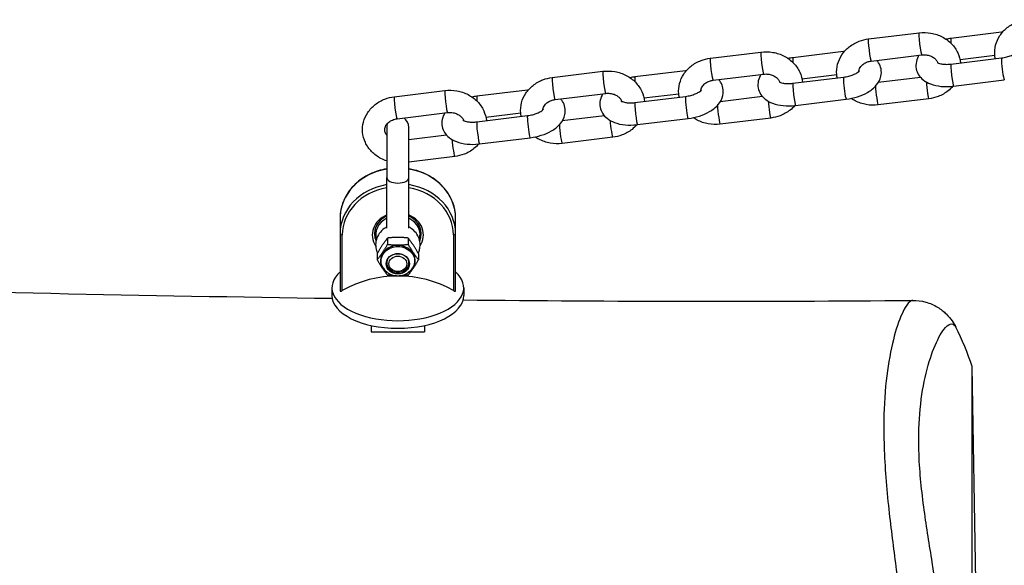
# Model space of a CAD drawing. Units: millimetres. Extents: x -2701 to 4164, y -2132 to 2268.
# Drawn here: x 619 to 840, y 71 to 194 of the extents above; entities that cross this region are included whole.
import ezdxf

# ---------------------------------------------------------------- set-up
doc = ezdxf.new("R2010")
doc.units = ezdxf.units.MM
doc.header["$LTSCALE"] = 50
doc.layers.add('SW_Toestellen', color=2, linetype='Continuous')

msp = doc.modelspace()

# ---------------------------------------------------------------- linework, layer by layer
at = {"layer": 'SW_Toestellen'}
for p, q in [((809.89, 189.78), (821.27, 191.17)), ((839.85, 191.27), (828.46, 189.89)), ((774.33, 185.45), (785.72, 186.84)), ((804.3, 186.95), (792.91, 185.56)), ((810.49, 184.82), (821.88, 186.2)), ((828.46, 184.14), (839.85, 185.52)), ((838.32, 186.05), (830.49, 185.1)), ((738.78, 181.13), (750.17, 182.51)), ((768.75, 182.62), (757.36, 181.23)), ((774.94, 180.49), (786.33, 181.88)), ((802.77, 181.72), (794.94, 180.77)), ((792.91, 179.81), (804.3, 181.2)), ((821.61, 181.15), (812.11, 179.99)), ((829.06, 179.17), (840.45, 180.56)), ((703.23, 176.8), (714.62, 178.18)), ((733.2, 178.29), (721.81, 176.91)), ((739.39, 176.16), (750.78, 177.55)), ((767.22, 177.4), (759.39, 176.44)), ((757.36, 175.48), (768.75, 176.87)), ((786.06, 176.82), (776.56, 175.67)), ((793.51, 174.85), (804.9, 176.23)), ((823.48, 176.34), (812.09, 174.95)), ((703.84, 171.84), (715.23, 173.22)), ((731.67, 173.07), (723.84, 172.12)), ((721.81, 171.16), (733.2, 172.54)), ((750.51, 172.5), (741.01, 171.34)), ((757.96, 170.52), (769.35, 171.91)), ((787.93, 172.01), (776.54, 170.63)), ((701.53, 169.89), (701.53, 158.64)), ((706.53, 158.64), (706.53, 169.89)), ((714.96, 168.17), (706.53, 167.14)), ((722.41, 166.19), (733.8, 167.58)), ((752.38, 167.69), (740.99, 166.3)), ((716.83, 163.36), (706.53, 162.11)), ((701.53, 147.24), (701.53, 158.64)), ((706.53, 147.24), (706.53, 158.64)), ((691.03, 149.49), (691.03, 145.99)), ((717.03, 145.99), (717.03, 149.49)), ((699.03, 145.74), (699.03, 147.37)), ((709.03, 145.74), (709.03, 147.37)), ((691.03, 145.99), (691.03, 133.16)), ((691.53, 133.21), (691.53, 145.74)), ((701.72, 145.03), (701.72, 143.62)), ((706.34, 145.03), (706.34, 143.62)), ((716.53, 145.74), (716.53, 133.21)), ((717.03, 133.16), (717.03, 145.99)), ((699.41, 141.57), (699.41, 140.15)), ((708.65, 141.57), (708.65, 140.15)), ((689.2, 133.86), (689.2, 132.15)), ((718.85, 133.86), (718.85, 132.15)), ((698.03, 125.37), (698.03, 123.95)), ((710.03, 125.37), (710.03, 123.95)), ((698.03, 123.95), (704.03, 123.95)), ((704.03, 123.95), (710.03, 123.95)), ((833.19, 19.64), (833.19, 116.14)), ((834.03, 67.89), (833.19, 116.14))]:
    msp.add_line(p, q, dxfattribs=at)
for centre, radius, start, end in [((704.03, 169.89), 2.5, 157.8076, 180), ((704.03, 169.89), 2.5, 0, 58.3268), ((776.03, 97.89), 60, 17.7058, 26.8695)]:
    msp.add_arc(centre, radius, start, end, dxfattribs=at)
for centre, major_axis, ratio, start_param, end_param in [((821.58, 188.68), (0.3, -2.48), 0.069587, 3.141593, 6.283185), ((840.15, 188.79), (-0.3, 2.48), 0.069587, 0, 0.446162), ((810.19, 187.3), (0.3, -2.48), 0.069587, 3.141593, 6.283185), ((828.76, 187.41), (-0.3, 2.48), 0.069587, 0, 0.954333), ((786.02, 184.36), (0.3, -2.48), 0.069587, 3.141593, 6.283185), ((804.6, 184.46), (-0.3, 2.48), 0.069587, 0, 0.446162), ((774.64, 182.97), (0.3, -2.48), 0.069587, 3.141593, 6.283185), ((793.21, 183.08), (-0.3, 2.48), 0.069587, 0, 0.954333), ((828.76, 181.66), (0.3, -2.48), 0.069587, 3.141593, 6.283185), ((840.15, 183.04), (-0.3, 2.48), 0.069587, 0, 3.141593), ((750.47, 180.03), (0.3, -2.48), 0.069587, 3.141593, 6.283185), ((769.05, 180.14), (-0.3, 2.48), 0.069587, 0, 0.446162), ((739.09, 178.64), (0.3, -2.48), 0.069587, 3.141593, 6.283185), ((757.66, 178.75), (-0.3, 2.48), 0.069587, 0, 0.954333), ((793.21, 177.33), (0.3, -2.48), 0.069587, 3.141593, 6.283185), ((804.6, 178.71), (-0.3, 2.48), 0.069587, 0, 3.141593), ((823.18, 178.82), (0.3, -2.48), 0.069587, 4.1454, 6.283185), ((714.92, 175.7), (0.3, -2.48), 0.069587, 3.141593, 6.283185), ((733.5, 175.81), (-0.3, 2.48), 0.069587, 0, 0.446162), ((811.79, 177.44), (0.3, -2.48), 0.069587, 3.944712, 6.283185), ((703.54, 174.32), (0.3, -2.48), 0.069587, 3.141593, 6.283185), ((722.11, 174.42), (-0.3, 2.48), 0.069587, 0, 0.954333), ((757.66, 173), (0.3, -2.48), 0.069587, 3.141593, 6.283185), ((769.05, 174.39), (-0.3, 2.48), 0.069587, 0, 3.141593), ((787.63, 174.49), (0.3, -2.48), 0.069587, 4.1454, 6.283185), ((776.24, 173.11), (0.3, -2.48), 0.069587, 3.944712, 6.283185), ((722.11, 168.67), (0.3, -2.48), 0.069587, 3.141593, 6.283185), ((733.5, 170.06), (-0.3, 2.48), 0.069587, 0, 3.141593), ((752.07, 170.17), (0.3, -2.48), 0.069587, 4.1454, 6.283185), ((740.69, 168.78), (0.3, -2.48), 0.069587, 3.944712, 6.283185), ((716.52, 165.84), (0.3, -2.48), 0.069587, 4.1454, 6.283185), ((704.03, 149.49), (-13, 0), 0.866025, 4.905902, 6.283185), ((704.03, 149.49), (13, 0), 0.866025, 0, 1.377283), ((704.03, 158.64), (2.5, 0), 0.5, 3.141593, 6.283185), ((704.03, 145.99), (-13, 0), 0.866025, 4.905902, 6.283185), ((704.03, 145.74), (-12.5, 0), 0.866025, 4.913747, 6.283185), ((704.03, 145.99), (13, 0), 0.866025, 0, 1.377283), ((704.03, 145.74), (12.5, 0), 0.866025, 0, 1.369438), ((704.03, 145.74), (-5.75, 0), 0.866025, 5.162186, 6.801558), ((704.03, 145.99), (-5.25, 0), 0.866025, 5.208706, 6.645584), ((704.03, 145.74), (-5, 0), 0.866025, 5.235988, 6.535681), ((704.03, 145.74), (5.75, 0), 0.866025, 5.764813, 7.404185), ((704.03, 145.99), (5.25, 0), 0.866025, 5.920787, 7.357664), ((704.03, 145.74), (5, 0), 0.866025, 6.03069, 7.330383), ((691.53, 145.99), (-0.5, 0), 0.5, 0, 1.570796), ((716.53, 145.99), (0.5, 0), 0.5, 4.712389, 6.283185), ((704.03, 139.99), (3.9, 0), 0.866025, 5.385353, 10.322611), ((699.68, 139.78), (0.6, 0.001), 0.5, 0.261511, 0.729715), ((704.03, 139.25), (-2.58, 0), 0.866025, 5.973834, 9.734129), ((704.03, 139.49), (-2.5, 0), 0.866025, 6.025755, 9.682208), ((704.03, 133.86), (14.82, 0), 0.5, 2.640165, 6.784613), ((704.03, 117.04), (-22.47, 0), 0.866025, 4.122465, 5.302313), ((704.03, 132.15), (14.82, 0), 0.5, 3.141593, 6.283185)]:
    msp.add_ellipse(centre, major_axis=major_axis, ratio=ratio, start_param=start_param, end_param=end_param, dxfattribs=at)
for major_axis in [(2.63, 0), (-2, 0)]:
    msp.add_ellipse((704.03, 139.24), major_axis=major_axis, ratio=0.866025, dxfattribs=at)
for points, knots in [([(838.42, 185.35), (838.37, 185.6), (838.33, 185.86), (838.25, 186.88), (838.31, 187.67), (838.71, 189.17), (839.03, 189.89), (839.91, 191.22), (840.47, 191.83), (841.78, 192.86), (842.53, 193.28), (844.01, 193.84), (844.72, 194.02), (845.44, 194.11)], [4.67996, 4.67996, 4.67996, 4.67996, 4.77809, 4.77809, 5.073525, 5.073525, 5.371874, 5.371874, 5.682551, 5.682551, 6.008137, 6.008137, 6.283185, 6.283185, 6.283185, 6.283185]), ([(821.27, 191.17), (822.16, 191.27), (823.07, 191.25), (824.84, 190.94), (825.7, 190.65), (827.26, 189.84), (827.97, 189.32), (829.16, 188.09), (829.64, 187.39), (830.32, 185.93), (830.52, 185.17), (830.6, 184.4)], [0, 0, 0, 0, 0.340264, 0.340264, 0.680008, 0.680008, 1.012961, 1.012961, 1.332448, 1.332448, 1.628448, 1.628448, 1.628448, 1.628448]), ([(840.03, 191.29), (840.03, 191.29), (840.02, 191.29), (839.97, 191.29), (839.91, 191.28), (839.85, 191.27)], [6.25746917, 6.25746917, 6.25746917, 6.25746917, 6.25800542, 6.25800542, 6.28318531, 6.28318531, 6.28318531, 6.28318531]), ([(802.87, 181.02), (802.82, 181.27), (802.78, 181.53), (802.7, 182.56), (802.76, 183.34), (803.16, 184.85), (803.48, 185.57), (804.36, 186.9), (804.92, 187.5), (806.23, 188.53), (806.98, 188.96), (808.46, 189.52), (809.17, 189.69), (809.89, 189.78)], [4.67996, 4.67996, 4.67996, 4.67996, 4.77809, 4.77809, 5.073525, 5.073525, 5.371874, 5.371874, 5.682551, 5.682551, 6.008137, 6.008137, 6.283185, 6.283185, 6.283185, 6.283185]), ([(785.72, 186.84), (786.61, 186.95), (787.52, 186.92), (789.29, 186.61), (790.14, 186.33), (791.71, 185.51), (792.42, 184.99), (793.61, 183.76), (794.09, 183.07), (794.76, 181.6), (794.97, 180.84), (795.04, 180.07)], [0, 0, 0, 0, 0.340264, 0.340264, 0.680008, 0.680008, 1.012961, 1.012961, 1.332448, 1.332448, 1.628448, 1.628448, 1.628448, 1.628448]), ([(804.48, 186.97), (804.48, 186.97), (804.47, 186.97), (804.41, 186.96), (804.36, 186.95), (804.3, 186.95)], [6.25746917, 6.25746917, 6.25746917, 6.25746917, 6.25800542, 6.25800542, 6.28318531, 6.28318531, 6.28318531, 6.28318531]), ([(821.25, 186.13), (820.99, 185.71), (820.78, 185.23), (820.55, 184.18), (820.54, 183.61), (820.74, 182.59), (820.93, 182.13), (821.46, 181.28), (821.81, 180.91), (822.7, 180.19), (823.26, 179.9), (824.61, 179.38), (825.43, 179.21), (827.13, 179.05), (828.01, 179.06), (828.95, 179.16), (829.01, 179.17), (829.06, 179.17)], [7.525251, 7.525251, 7.525251, 7.525251, 7.741933, 7.741933, 7.95169, 7.95169, 8.139366, 8.139366, 8.352212, 8.352212, 8.639119, 8.639119, 9.018161, 9.018161, 9.399598, 9.399598, 9.424778, 9.424778, 9.424778, 9.424778]), ([(821.88, 186.2), (822.2, 186.24), (822.53, 186.24), (823.17, 186.17), (823.48, 186.09), (824.06, 185.88), (824.32, 185.74), (824.79, 185.41), (825, 185.22), (825.32, 184.82), (825.43, 184.6), (825.51, 184.39)], [6.283185, 6.283185, 6.283185, 6.283185, 6.55473, 6.55473, 6.826228, 6.826228, 7.101664, 7.101664, 7.389646, 7.389646, 7.689735, 7.689735, 7.689735, 7.689735]), ([(839.85, 185.52), (840.24, 185.57), (840.63, 185.64), (841.38, 185.84), (841.73, 185.96), (842.34, 186.21), (842.6, 186.34), (843.01, 186.59), (843.15, 186.7), (843.34, 186.87), (843.39, 186.93), (843.42, 186.96), (843.42, 186.97), (843.42, 186.97)], [3.141593, 3.141593, 3.141593, 3.141593, 3.404919, 3.404919, 3.66604, 3.66604, 3.913416, 3.913416, 4.136698, 4.136698, 4.33364, 4.33364, 4.393367, 4.393367, 4.393367, 4.393367]), ([(767.32, 176.7), (767.27, 176.95), (767.23, 177.2), (767.15, 178.23), (767.21, 179.01), (767.6, 180.52), (767.93, 181.24), (768.81, 182.57), (769.37, 183.17), (770.68, 184.21), (771.43, 184.63), (772.91, 185.19), (773.61, 185.36), (774.33, 185.45)], [4.67996, 4.67996, 4.67996, 4.67996, 4.77809, 4.77809, 5.073525, 5.073525, 5.371874, 5.371874, 5.682551, 5.682551, 6.008137, 6.008137, 6.283185, 6.283185, 6.283185, 6.283185]), ([(804.9, 176.23), (805.75, 176.34), (806.6, 176.52), (808.22, 177.03), (809, 177.36), (810.44, 178.21), (811.11, 178.72), (812.13, 179.94), (812.53, 180.62), (812.81, 181.94), (812.83, 182.51), (812.62, 183.53), (812.43, 183.99), (812.05, 184.6), (811.91, 184.79), (811.75, 184.97)], [3.141593, 3.141593, 3.141593, 3.141593, 3.50995, 3.50995, 3.882873, 3.882873, 4.271471, 4.271471, 4.60034, 4.60034, 4.810097, 4.810097, 4.997774, 4.997774, 5.096763, 5.096763, 5.096763, 5.096763]), ([(807.74, 182.5), (807.75, 182.54), (807.75, 182.59), (807.8, 182.95), (807.93, 183.27), (808.34, 183.81), (808.57, 184.03), (809.09, 184.38), (809.37, 184.53), (809.94, 184.72), (810.21, 184.78), (810.49, 184.82)], [4.915227, 4.915227, 4.915227, 4.915227, 4.977043, 4.977043, 5.431776, 5.431776, 5.758381, 5.758381, 6.045351, 6.045351, 6.283185, 6.283185, 6.283185, 6.283185]), ([(825.33, 184.49), (825.33, 184.49), (825.34, 184.48), (825.42, 184.43), (825.51, 184.39), (825.77, 184.29), (825.94, 184.24), (826.38, 184.15), (826.65, 184.11), (827.27, 184.07), (827.62, 184.07), (828.14, 184.1), (828.3, 184.12), (828.46, 184.14)], [8.333362, 8.333362, 8.333362, 8.333362, 8.453954, 8.453954, 8.640334, 8.640334, 8.842906, 8.842906, 9.069566, 9.069566, 9.317609, 9.317609, 9.424778, 9.424778, 9.424778, 9.424778]), ([(750.17, 182.51), (751.06, 182.62), (751.97, 182.6), (753.74, 182.29), (754.59, 182), (756.16, 181.18), (756.87, 180.66), (758.06, 179.43), (758.54, 178.74), (759.21, 177.27), (759.42, 176.52), (759.49, 175.74)], [0, 0, 0, 0, 0.340264, 0.340264, 0.680008, 0.680008, 1.012961, 1.012961, 1.332448, 1.332448, 1.628448, 1.628448, 1.628448, 1.628448]), ([(768.93, 182.64), (768.92, 182.64), (768.92, 182.64), (768.86, 182.63), (768.81, 182.63), (768.75, 182.62)], [6.25746917, 6.25746917, 6.25746917, 6.25746917, 6.25800542, 6.25800542, 6.28318531, 6.28318531, 6.28318531, 6.28318531]), ([(785.7, 181.8), (785.44, 181.38), (785.23, 180.9), (785, 179.85), (784.99, 179.29), (785.19, 178.26), (785.38, 177.8), (785.91, 176.95), (786.26, 176.58), (787.15, 175.86), (787.71, 175.57), (789.06, 175.05), (789.87, 174.88), (791.57, 174.72), (792.46, 174.73), (793.4, 174.83), (793.46, 174.84), (793.51, 174.85)], [7.525251, 7.525251, 7.525251, 7.525251, 7.741933, 7.741933, 7.95169, 7.95169, 8.139366, 8.139366, 8.352212, 8.352212, 8.639119, 8.639119, 9.018161, 9.018161, 9.399598, 9.399598, 9.424778, 9.424778, 9.424778, 9.424778]), ([(786.33, 181.88), (786.65, 181.91), (786.98, 181.92), (787.62, 181.84), (787.93, 181.77), (788.51, 181.55), (788.77, 181.41), (789.24, 181.08), (789.44, 180.89), (789.77, 180.49), (789.88, 180.28), (789.96, 180.06)], [6.283185, 6.283185, 6.283185, 6.283185, 6.55473, 6.55473, 6.826228, 6.826228, 7.101664, 7.101664, 7.389646, 7.389646, 7.689735, 7.689735, 7.689735, 7.689735]), ([(804.3, 181.2), (804.69, 181.24), (805.08, 181.32), (805.83, 181.51), (806.18, 181.63), (806.79, 181.88), (807.05, 182.01), (807.46, 182.26), (807.6, 182.37), (807.79, 182.54), (807.84, 182.61), (807.87, 182.64), (807.87, 182.64), (807.87, 182.64)], [3.141593, 3.141593, 3.141593, 3.141593, 3.404919, 3.404919, 3.66604, 3.66604, 3.913416, 3.913416, 4.136698, 4.136698, 4.33364, 4.33364, 4.393367, 4.393367, 4.393367, 4.393367]), ([(731.77, 172.37), (731.72, 172.62), (731.68, 172.88), (731.6, 173.9), (731.66, 174.69), (732.05, 176.19), (732.38, 176.91), (733.26, 178.24), (733.82, 178.85), (735.13, 179.88), (735.88, 180.3), (737.35, 180.86), (738.06, 181.04), (738.78, 181.13)], [4.67996, 4.67996, 4.67996, 4.67996, 4.77809, 4.77809, 5.073525, 5.073525, 5.371874, 5.371874, 5.682551, 5.682551, 6.008137, 6.008137, 6.283185, 6.283185, 6.283185, 6.283185]), ([(769.35, 171.91), (770.2, 172.01), (771.05, 172.19), (772.67, 172.7), (773.45, 173.04), (774.89, 173.88), (775.56, 174.4), (776.58, 175.61), (776.98, 176.29), (777.26, 177.61), (777.28, 178.18), (777.07, 179.2), (776.88, 179.66), (776.5, 180.27), (776.36, 180.47), (776.2, 180.64)], [3.141593, 3.141593, 3.141593, 3.141593, 3.50995, 3.50995, 3.882873, 3.882873, 4.271471, 4.271471, 4.60034, 4.60034, 4.810097, 4.810097, 4.997774, 4.997774, 5.096763, 5.096763, 5.096763, 5.096763]), ([(772.19, 178.17), (772.19, 178.22), (772.2, 178.26), (772.25, 178.62), (772.38, 178.95), (772.79, 179.49), (773.02, 179.7), (773.54, 180.06), (773.82, 180.2), (774.39, 180.39), (774.66, 180.46), (774.94, 180.49)], [4.915227, 4.915227, 4.915227, 4.915227, 4.977043, 4.977043, 5.431776, 5.431776, 5.758381, 5.758381, 6.045351, 6.045351, 6.283185, 6.283185, 6.283185, 6.283185]), ([(789.78, 180.17), (789.78, 180.17), (789.79, 180.16), (789.87, 180.11), (789.96, 180.06), (790.22, 179.96), (790.39, 179.91), (790.83, 179.82), (791.1, 179.78), (791.72, 179.74), (792.07, 179.74), (792.59, 179.78), (792.75, 179.79), (792.91, 179.81)], [2.050177, 2.050177, 2.050177, 2.050177, 2.170768, 2.170768, 2.357149, 2.357149, 2.559721, 2.559721, 2.78638, 2.78638, 3.034424, 3.034424, 3.141593, 3.141593, 3.141593, 3.141593]), ([(714.62, 178.18), (715.51, 178.29), (716.42, 178.27), (718.19, 177.96), (719.04, 177.67), (720.61, 176.86), (721.32, 176.33), (722.51, 175.11), (722.99, 174.41), (723.66, 172.95), (723.87, 172.19), (723.94, 171.42)], [0, 0, 0, 0, 0.340264, 0.340264, 0.680008, 0.680008, 1.012961, 1.012961, 1.332448, 1.332448, 1.628448, 1.628448, 1.628448, 1.628448]), ([(733.38, 178.31), (733.37, 178.31), (733.37, 178.31), (733.31, 178.31), (733.26, 178.3), (733.2, 178.29)], [6.25746917, 6.25746917, 6.25746917, 6.25746917, 6.25800542, 6.25800542, 6.28318531, 6.28318531, 6.28318531, 6.28318531]), ([(750.15, 177.47), (749.89, 177.05), (749.68, 176.57), (749.45, 175.52), (749.44, 174.96), (749.64, 173.93), (749.83, 173.47), (750.36, 172.63), (750.71, 172.25), (751.6, 171.54), (752.16, 171.24), (753.51, 170.72), (754.32, 170.55), (756.02, 170.39), (756.91, 170.4), (757.85, 170.51), (757.91, 170.51), (757.96, 170.52)], [7.525251, 7.525251, 7.525251, 7.525251, 7.741933, 7.741933, 7.95169, 7.95169, 8.139366, 8.139366, 8.352212, 8.352212, 8.639119, 8.639119, 9.018161, 9.018161, 9.399598, 9.399598, 9.424778, 9.424778, 9.424778, 9.424778]), ([(750.78, 177.55), (751.1, 177.59), (751.42, 177.59), (752.07, 177.51), (752.38, 177.44), (752.96, 177.23), (753.22, 177.09), (753.69, 176.76), (753.89, 176.57), (754.22, 176.16), (754.33, 175.95), (754.41, 175.74)], [6.283185, 6.283185, 6.283185, 6.283185, 6.55473, 6.55473, 6.826228, 6.826228, 7.101664, 7.101664, 7.389646, 7.389646, 7.689735, 7.689735, 7.689735, 7.689735]), ([(768.75, 176.87), (769.14, 176.92), (769.53, 176.99), (770.28, 177.18), (770.63, 177.3), (771.24, 177.55), (771.5, 177.69), (771.9, 177.93), (772.05, 178.05), (772.24, 178.22), (772.29, 178.28), (772.32, 178.31), (772.32, 178.31), (772.32, 178.31)], [3.141593, 3.141593, 3.141593, 3.141593, 3.404919, 3.404919, 3.66604, 3.66604, 3.913416, 3.913416, 4.136698, 4.136698, 4.33364, 4.33364, 4.393367, 4.393367, 4.393367, 4.393367]), ([(828.89, 179.15), (828.56, 178.77), (828.2, 178.43), (827.14, 177.59), (826.38, 177.16), (824.91, 176.6), (824.2, 176.43), (823.48, 176.34)], [2.3497843, 2.3497843, 2.3497843, 2.3497843, 2.5409588, 2.5409588, 2.8665444, 2.8665444, 3.1415927, 3.1415927, 3.1415927, 3.1415927]), ([(701.53, 162.35), (701.08, 162.5), (700.64, 162.68), (699.45, 163.3), (698.74, 163.82), (697.55, 165.05), (697.07, 165.75), (696.39, 167.23), (696.18, 168.01), (696.04, 169.58), (696.11, 170.36), (696.5, 171.87), (696.83, 172.59), (697.71, 173.92), (698.27, 174.52), (699.57, 175.55), (700.33, 175.97), (701.8, 176.54), (702.51, 176.71), (703.23, 176.8)], [3.641961, 3.641961, 3.641961, 3.641961, 3.821601, 3.821601, 4.154554, 4.154554, 4.47404, 4.47404, 4.77809, 4.77809, 5.073525, 5.073525, 5.371874, 5.371874, 5.682551, 5.682551, 6.008137, 6.008137, 6.283185, 6.283185, 6.283185, 6.283185]), ([(733.8, 167.58), (734.65, 167.68), (735.5, 167.86), (737.12, 168.38), (737.9, 168.71), (739.34, 169.55), (740.01, 170.07), (741.03, 171.29), (741.43, 171.96), (741.71, 173.29), (741.73, 173.85), (741.52, 174.88), (741.33, 175.34), (740.95, 175.95), (740.8, 176.14), (740.65, 176.32)], [3.141593, 3.141593, 3.141593, 3.141593, 3.50995, 3.50995, 3.882873, 3.882873, 4.271471, 4.271471, 4.60034, 4.60034, 4.810097, 4.810097, 4.997774, 4.997774, 5.096763, 5.096763, 5.096763, 5.096763]), ([(736.64, 173.85), (736.64, 173.89), (736.65, 173.93), (736.7, 174.29), (736.83, 174.62), (737.24, 175.16), (737.47, 175.38), (737.99, 175.73), (738.27, 175.87), (738.83, 176.07), (739.11, 176.13), (739.39, 176.16)], [4.915227, 4.915227, 4.915227, 4.915227, 4.977043, 4.977043, 5.431776, 5.431776, 5.758381, 5.758381, 6.045351, 6.045351, 6.283185, 6.283185, 6.283185, 6.283185]), ([(754.23, 175.84), (754.23, 175.84), (754.24, 175.83), (754.32, 175.78), (754.41, 175.73), (754.67, 175.64), (754.84, 175.58), (755.28, 175.49), (755.55, 175.45), (756.17, 175.41), (756.52, 175.41), (757.04, 175.45), (757.2, 175.46), (757.36, 175.48)], [2.050177, 2.050177, 2.050177, 2.050177, 2.170768, 2.170768, 2.357149, 2.357149, 2.559721, 2.559721, 2.78638, 2.78638, 3.034424, 3.034424, 3.141593, 3.141593, 3.141593, 3.141593]), ([(812.09, 174.95), (811.2, 174.85), (810.29, 174.87), (808.53, 175.18), (807.67, 175.47), (806.57, 176.04), (806.28, 176.21), (805.99, 176.41)], [3.1415927, 3.1415927, 3.1415927, 3.1415927, 3.481857, 3.481857, 3.8216009, 3.8216009, 3.9527494, 3.9527494, 3.9527494, 3.9527494]), ([(714.6, 173.15), (714.34, 172.72), (714.12, 172.24), (713.9, 171.2), (713.88, 170.63), (714.09, 169.61), (714.28, 169.15), (714.81, 168.3), (715.16, 167.93), (716.05, 167.21), (716.61, 166.92), (717.96, 166.4), (718.77, 166.23), (720.47, 166.06), (721.36, 166.08), (722.3, 166.18), (722.35, 166.19), (722.41, 166.19)], [7.525251, 7.525251, 7.525251, 7.525251, 7.741933, 7.741933, 7.95169, 7.95169, 8.139366, 8.139366, 8.352212, 8.352212, 8.639119, 8.639119, 9.018161, 9.018161, 9.399598, 9.399598, 9.424778, 9.424778, 9.424778, 9.424778]), ([(715.23, 173.22), (715.55, 173.26), (715.87, 173.26), (716.52, 173.19), (716.83, 173.11), (717.41, 172.9), (717.67, 172.76), (718.14, 172.43), (718.34, 172.24), (718.67, 171.84), (718.78, 171.62), (718.86, 171.41)], [6.283185, 6.283185, 6.283185, 6.283185, 6.55473, 6.55473, 6.826228, 6.826228, 7.101664, 7.101664, 7.389646, 7.389646, 7.689735, 7.689735, 7.689735, 7.689735]), ([(733.2, 172.54), (733.59, 172.59), (733.98, 172.66), (734.73, 172.86), (735.08, 172.97), (735.69, 173.23), (735.95, 173.36), (736.35, 173.61), (736.5, 173.72), (736.69, 173.89), (736.74, 173.95), (736.77, 173.98), (736.77, 173.99), (736.77, 173.99)], [3.141593, 3.141593, 3.141593, 3.141593, 3.404919, 3.404919, 3.66604, 3.66604, 3.913416, 3.913416, 4.136698, 4.136698, 4.33364, 4.33364, 4.393367, 4.393367, 4.393367, 4.393367]), ([(793.34, 174.83), (793.01, 174.45), (792.65, 174.1), (791.59, 173.26), (790.83, 172.84), (789.36, 172.27), (788.65, 172.1), (787.93, 172.01)], [2.3497843, 2.3497843, 2.3497843, 2.3497843, 2.5409588, 2.5409588, 2.8665444, 2.8665444, 3.1415927, 3.1415927, 3.1415927, 3.1415927]), ([(701.53, 168.15), (701.37, 168.36), (701.26, 168.58), (701.09, 169.08), (701.06, 169.36), (701.15, 169.97), (701.28, 170.29), (701.69, 170.83), (701.92, 171.05), (702.44, 171.4), (702.72, 171.54), (703.28, 171.74), (703.56, 171.8), (703.84, 171.84)], [4.265701, 4.265701, 4.265701, 4.265701, 4.570209, 4.570209, 4.977043, 4.977043, 5.431776, 5.431776, 5.758381, 5.758381, 6.045351, 6.045351, 6.283185, 6.283185, 6.283185, 6.283185]), ([(718.68, 171.51), (718.68, 171.51), (718.69, 171.5), (718.77, 171.45), (718.86, 171.41), (719.11, 171.31), (719.29, 171.26), (719.73, 171.16), (720, 171.13), (720.62, 171.09), (720.97, 171.09), (721.49, 171.12), (721.65, 171.14), (721.81, 171.16)], [2.050177, 2.050177, 2.050177, 2.050177, 2.170768, 2.170768, 2.357149, 2.357149, 2.559721, 2.559721, 2.78638, 2.78638, 3.034424, 3.034424, 3.141593, 3.141593, 3.141593, 3.141593]), ([(776.54, 170.63), (775.65, 170.52), (774.74, 170.54), (772.98, 170.85), (772.12, 171.14), (771.02, 171.71), (770.73, 171.89), (770.44, 172.08)], [3.1415927, 3.1415927, 3.1415927, 3.1415927, 3.481857, 3.481857, 3.8216009, 3.8216009, 3.9527494, 3.9527494, 3.9527494, 3.9527494]), ([(757.79, 170.5), (757.46, 170.12), (757.1, 169.77), (756.04, 168.93), (755.28, 168.51), (753.81, 167.95), (753.1, 167.77), (752.38, 167.69)], [2.3497843, 2.3497843, 2.3497843, 2.3497843, 2.5409588, 2.5409588, 2.8665444, 2.8665444, 3.1415927, 3.1415927, 3.1415927, 3.1415927]), ([(722.23, 166.17), (721.91, 165.79), (721.55, 165.45), (720.48, 164.61), (719.73, 164.18), (718.26, 163.62), (717.55, 163.45), (716.83, 163.36)], [2.3497843, 2.3497843, 2.3497843, 2.3497843, 2.5409588, 2.5409588, 2.8665444, 2.8665444, 3.1415927, 3.1415927, 3.1415927, 3.1415927]), ([(740.99, 166.3), (740.1, 166.19), (739.19, 166.22), (737.42, 166.53), (736.57, 166.81), (735.47, 167.38), (735.17, 167.56), (734.89, 167.76)], [3.1415927, 3.1415927, 3.1415927, 3.1415927, 3.481857, 3.481857, 3.8216009, 3.8216009, 3.9527494, 3.9527494, 3.9527494, 3.9527494]), ([(701.53, 160.6), (700.88, 160.49), (700.23, 160.33), (698.3, 159.72), (697.07, 159.13), (694.88, 157.63), (693.93, 156.72), (692.4, 154.7), (691.83, 153.58), (691.18, 151.46), (691.03, 150.47), (691.03, 149.49)], [4.906886, 4.906886, 4.906886, 4.906886, 5.061134, 5.061134, 5.383482, 5.383482, 5.704768, 5.704768, 6.024002, 6.024002, 6.283185, 6.283185, 6.283185, 6.283185]), ([(717.03, 149.49), (717.03, 150.69), (716.81, 151.89), (715.95, 154.17), (715.3, 155.25), (713.66, 157.19), (712.66, 158.04), (710.4, 159.43), (709.14, 159.97), (707.39, 160.43), (706.96, 160.53), (706.53, 160.6)], [3.141593, 3.141593, 3.141593, 3.141593, 3.45762, 3.45762, 3.774854, 3.774854, 4.0945, 4.0945, 4.416028, 4.416028, 4.517892, 4.517892, 4.517892, 4.517892]), ([(701.53, 147.53), (701.34, 147.42), (701.15, 147.31), (700.54, 146.87), (700.16, 146.49), (699.56, 145.63), (699.33, 145.17), (699.06, 144.21), (699.01, 143.71), (699.07, 142.74), (699.18, 142.27), (699.38, 141.76), (699.41, 141.69), (699.44, 141.62)], [2.125794, 2.125794, 2.125794, 2.125794, 2.265467, 2.265467, 2.59562, 2.59562, 2.903031, 2.903031, 3.193237, 3.193237, 3.47895, 3.47895, 3.524159, 3.524159, 3.524159, 3.524159]), ([(709.03, 143.49), (709.03, 143.97), (708.95, 144.45), (708.64, 145.36), (708.41, 145.79), (707.82, 146.57), (707.45, 146.92), (706.88, 147.32), (706.71, 147.43), (706.53, 147.53)], [0, 0, 0, 0, 0.285486, 0.285486, 0.57765, 0.57765, 0.887244, 0.887244, 1.015799, 1.015799, 1.015799, 1.015799]), ([(-2022.97, 139.18), (-2005.59, 138.91), (-1988.17, 138.77), (-1943.09, 138.58), (-1915.41, 138.61), (-1851.56, 138.77), (-1815.37, 138.92), (-1709.71, 139.35), (-1640.25, 139.63), (-1435.53, 140.11), (-1300.3, 139.83), (-1008.12, 138.81), (-851.1, 138.88), (-627, 140.53), (-559.93, 141.2), (-396.23, 142.74), (-299.58, 143.58), (-81.65, 144.24), (39.69, 143.44), (252.69, 140.58), (344.39, 138.92), (520.42, 135.23), (604.89, 132.69), (689.26, 131.49)], [12.056235, 12.056235, 12.056235, 12.056235, 17.313238, 17.313238, 25.611853, 25.611853, 36.468429, 36.468429, 57.311042, 57.311042, 97.892066, 97.892066, 145.006591, 145.006591, 165.133603, 165.133603, 194.148729, 194.148729, 230.538388, 230.538388, 258.055184, 258.055184, 283.367828, 283.367828, 283.367828, 283.367828]), ([(700.26, 139.86), (700.26, 140.07), (700.29, 140.29), (700.41, 140.83), (700.54, 141.15), (700.9, 141.7), (701.11, 141.95), (701.69, 142.45), (702.11, 142.7), (703, 143.03), (703.49, 143.12), (704.6, 143.13), (705.23, 143), (706.28, 142.52), (706.72, 142.2), (707.43, 141.36), (707.68, 140.85), (707.84, 139.82), (707.79, 139.32), (707.55, 138.68), (707.46, 138.51), (707.37, 138.35)], [0, 0, 0, 0, 0.08411, 0.08411, 0.218685, 0.218685, 0.336428, 0.336428, 0.504641, 0.504641, 0.672855, 0.672855, 0.887364, 0.887364, 1.082105, 1.082105, 1.297894, 1.297894, 1.493298, 1.493298, 1.565773, 1.565773, 1.565773, 1.565773]), ([(708.62, 141.62), (708.75, 141.92), (708.86, 142.23), (709, 142.86), (709.03, 143.17), (709.03, 143.49)], [5.9006189, 5.9006189, 5.9006189, 5.9006189, 6.0979644, 6.0979644, 6.2831853, 6.2831853, 6.2831853, 6.2831853]), ([(706.49, 139.93), (706.41, 140.16), (706.28, 140.37), (705.96, 140.76), (705.76, 140.93), (705.31, 141.2), (705.06, 141.31), (704.53, 141.45), (704.26, 141.49), (703.71, 141.48), (703.43, 141.44), (702.91, 141.28), (702.67, 141.16), (702.23, 140.87), (702.04, 140.7), (701.75, 140.32), (701.64, 140.13), (701.57, 139.93)], [0.309351, 0.309351, 0.309351, 0.309351, 0.630292, 0.630292, 0.950405, 0.950405, 1.269901, 1.269901, 1.589107, 1.589107, 1.908241, 1.908241, 2.227467, 2.227467, 2.547015, 2.547015, 2.832241, 2.832241, 2.832241, 2.832241]), ([(700.69, 138.35), (700.89, 138.02), (701.14, 137.73), (701.72, 137.23), (702.06, 137.02), (702.8, 136.7), (703.2, 136.6), (704.03, 136.52), (704.45, 136.54), (705.27, 136.71), (705.67, 136.85), (706.39, 137.27), (706.72, 137.53), (707.13, 138), (707.26, 138.17), (707.37, 138.35)], [3.624589, 3.624589, 3.624589, 3.624589, 3.928214, 3.928214, 4.252451, 4.252451, 4.594808, 4.594808, 4.946223, 4.946223, 5.295791, 5.295791, 5.63221, 5.63221, 5.800189, 5.800189, 5.800189, 5.800189]), ([(691.03, 133.16), (691.03, 133.13), (691.04, 133.1), (691.09, 133.07), (691.12, 133.07), (691.21, 133.07), (691.27, 133.09), (691.4, 133.14), (691.47, 133.17), (691.53, 133.21)], [0.33280761, 0.33280761, 0.33280761, 0.33280761, 0.35151486, 0.35151486, 0.37022211, 0.37022211, 0.39330034, 0.39330034, 0.41637857, 0.41637857, 0.41637857, 0.41637857]), ([(716.53, 133.21), (716.59, 133.17), (716.66, 133.14), (716.79, 133.09), (716.85, 133.07), (716.93, 133.07), (716.97, 133.07), (717.02, 133.1), (717.03, 133.13), (717.03, 133.16)], [0.24922368, 0.24922368, 0.24922368, 0.24922368, 0.27230191, 0.27230191, 0.29538014, 0.29538014, 0.31408739, 0.31408739, 0.33279464, 0.33279464, 0.33279464, 0.33279464]), ([(819.86, 131.02), (819.73, 131.01), (819.6, 130.98), (819.08, 130.7), (818.65, 130.23), (817.56, 128.39), (816.85, 126.79), (815.56, 122.62), (814.97, 120.22), (814.03, 114.61), (813.67, 111.46), (813.31, 104.66), (813.29, 101.09), (813.62, 92.74), (814.04, 87.9), (815.06, 78.81), (815.62, 74.54), (816.7, 66.3), (817.22, 62.32), (818.07, 54.74), (818.41, 51.12), (818.95, 43.66), (819.12, 39.84), (819.2, 33.67), (819.18, 31.25), (819.04, 26.68), (818.93, 24.51), (818.62, 20.21), (818.43, 18.08), (818.08, 14.69), (817.94, 13.4), (817.68, 10.79), (817.55, 9.48), (817.4, 7.18), (817.37, 6.17), (817.44, 4.52), (817.55, 3.88), (817.88, 3.06), (818.1, 2.88), (818.38, 2.82), (818.42, 2.82), (818.47, 2.82)], [7.631223, 7.631223, 7.631223, 7.631223, 8.089522, 8.089522, 9.316679, 9.316679, 10.96979, 10.96979, 12.381122, 12.381122, 13.674012, 13.674012, 14.834454, 14.834454, 16.246632, 16.246632, 17.552042, 17.552042, 18.857458, 18.857458, 20.127006, 20.127006, 21.55471, 21.55471, 22.511209, 22.511209, 23.405411, 23.405411, 24.329098, 24.329098, 24.919768, 24.919768, 25.553644, 25.553644, 26.12033, 26.12033, 26.687021, 26.687021, 27.285075, 27.285075, 27.391286, 27.391286, 27.391286, 27.391286]), ([(819.86, 131.02), (820.81, 131.02), (821.81, 130.9), (823.73, 130.37), (824.63, 129.97), (826.19, 129.03), (826.85, 128.5), (827.93, 127.44), (828.36, 126.92), (829.06, 125.92), (829.33, 125.45), (829.55, 125.01)], [-7.631223, -7.631223, -7.631223, -7.631223, -7.409256, -7.409256, -7.187289, -7.187289, -6.965322, -6.965322, -6.743356, -6.743356, -6.521389, -6.521389, -6.521389, -6.521389]), ([(828.86, 9.44), (828.67, 9.09), (828.45, 8.77), (828.02, 8.28), (827.82, 8.09), (827.33, 7.76), (827.05, 7.65), (826.52, 7.65), (826.27, 7.78), (825.93, 8.38), (825.83, 8.84), (825.78, 10.12), (825.83, 10.92), (826.03, 12.85), (826.18, 14), (826.5, 16.39), (826.66, 17.61), (827.05, 20.85), (827.27, 22.94), (827.61, 27.19), (827.73, 29.34), (827.87, 33.9), (827.89, 36.32), (827.76, 42.46), (827.54, 46.24), (826.88, 53.59), (826.47, 57.13), (825.46, 64.47), (824.86, 68.28), (823.62, 76.01), (822.97, 79.94), (821.86, 88.09), (821.42, 92.31), (821.14, 99.55), (821.2, 102.63), (821.67, 108.56), (822.11, 111.32), (823.22, 116.31), (823.9, 118.45), (825.37, 122.18), (826.17, 123.61), (827.4, 125.18), (827.88, 125.56), (828.82, 125.85), (829.25, 125.6), (829.55, 125.01)], [-28.939526, -28.939526, -28.939526, -28.939526, -28.35485, -28.35485, -27.883128, -27.883128, -27.285075, -27.285075, -26.687021, -26.687021, -26.12033, -26.12033, -25.553644, -25.553644, -24.919768, -24.919768, -24.329098, -24.329098, -23.405411, -23.405411, -22.511209, -22.511209, -21.55471, -21.55471, -20.127006, -20.127006, -18.857458, -18.857458, -17.552042, -17.552042, -16.246632, -16.246632, -14.834454, -14.834454, -13.674012, -13.674012, -12.381122, -12.381122, -10.96979, -10.96979, -9.316679, -9.316679, -8.089522, -8.089522, -6.521389, -6.521389, -6.521389, -6.521389])]:
    msp.add_open_spline(points, degree=3, knots=knots, dxfattribs=at)
for points in [[(828.46, 189.89), (828.1, 189.84), (827.73, 189.78), (827.37, 189.71)], [(792.91, 185.56), (792.54, 185.52), (792.18, 185.46), (791.82, 185.38)], [(757.36, 181.23), (756.99, 181.19), (756.63, 181.13), (756.27, 181.06)], [(721.81, 176.91), (721.44, 176.86), (721.08, 176.8), (720.72, 176.73)], [(700.26, 139.86), (700.26, 139.86), (700.26, 139.86), (700.26, 139.86)], [(700.69, 138.35), (700.41, 138.81), (700.26, 139.34), (700.26, 139.86)], [(718.72, 131.13), (752.45, 130.79), (786.17, 130.71), (819.86, 131.02)]]:
    msp.add_open_spline(points, degree=3, dxfattribs=at)
for points, weights in [([(701.72, 145.03), (700.57, 143.57), (699.41, 141.57)], [1.04422863406, 1.20577136594, 1.04422863406]), ([(706.34, 145.03), (704.03, 145.3), (701.72, 145.03)], [1.04422863406, 1.20577136594, 1.04422863406]), ([(708.65, 141.57), (707.49, 143.57), (706.34, 145.03)], [1.04422863406, 1.20577136594, 1.04422863406]), ([(699.41, 140.15), (700.57, 141.62), (701.72, 143.62)], [1.04422863406, 1.20577136594, 1.04422863406]), ([(701.72, 143.62), (704.03, 143.35), (706.34, 143.62)], [1.04422863406, 1.20577136594, 1.04422863406]), ([(706.34, 143.62), (707.49, 141.62), (708.65, 140.15)], [1.04422863406, 1.20577136594, 1.04422863406]), ([(701.72, 136.69), (700.57, 138.15), (699.41, 140.15)], [1.04422863406, 1.20577136594, 1.04422863406]), ([(708.65, 140.15), (707.49, 138.15), (706.34, 136.69)], [1.04422863406, 1.20577136594, 1.04422863406]), ([(703.75, 136.55), (702.8, 136.56), (701.72, 136.69)], [1.12359168877, 1.11433457822, 1.04422863406]), ([(706.34, 136.69), (705.25, 136.56), (704.31, 136.55)], [1.04422863406, 1.11433457822, 1.12359168877])]:
    msp.add_rational_spline(points, weights, degree=2, dxfattribs=at)

doc.saveas('drawing.dxf')
